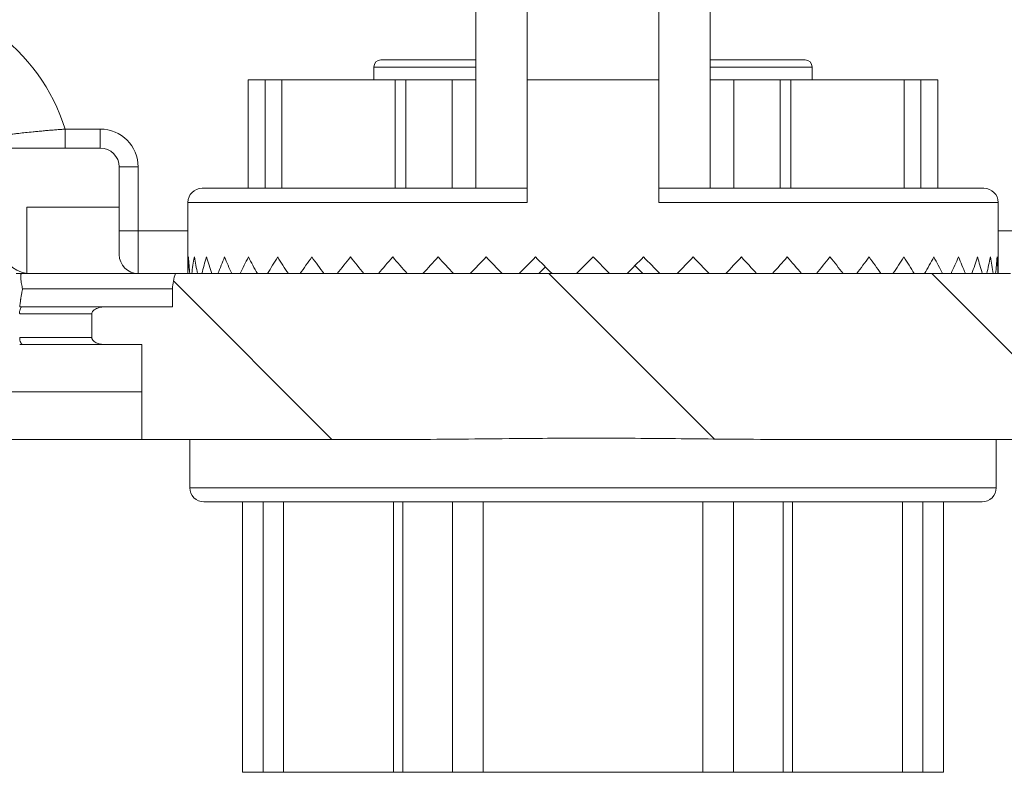
# Model space of a CAD drawing. Units: inches. Extents: x 0.1 to 10.9, y 0.1 to 8.4.
# Drawn here: x 9 to 9.5, y 4.1 to 4.4 of the extents above; entities that cross this region are included whole.
import ezdxf

# ---------------------------------------------------------------- set-up
doc = ezdxf.new("R2010")
doc.units = ezdxf.units.IN
doc.header["$MEASUREMENT"] = 0
for name, color, linetype, lineweight in [('Hatch (ANSI)', 7, 'Continuous', 5), ('Visible (ANSI)', 7, 'Continuous', 5), ('Visible Narrow (ANSI)', 7, 'Continuous', 5)]:
    doc.layers.add(name, color=color, linetype=linetype, lineweight=lineweight)

msp = doc.modelspace()

# ---------------------------------------------------------------- hatches: boundary and pattern name
at = {"layer": 'Hatch (ANSI)'}
h = msp.add_hatch(dxfattribs=at)
h.set_pattern_fill('ANSI31', color=256, angle=90, style=0)
edge = h.paths.add_edge_path()
edge.add_line((9.50827, 4.27763), (9.50827, 4.2995))
edge.add_line((9.50827, 4.2995), (9.52488, 4.2995))
edge.add_spline(control_points=[(9.52488, 4.2995), (9.52569, 4.2995), (9.52652, 4.29958), (9.52821, 4.29993), (9.52902, 4.30021), (9.53012, 4.30082), (9.53048, 4.3011), (9.53095, 4.30161), (9.53111, 4.30185), (9.53131, 4.30233), (9.53135, 4.30255), (9.53136, 4.30278)], knot_values=[-0.071427, -0.071427, -0.071427, -0.071427, -0.053065, -0.053065, -0.032121, -0.032121, -0.017932, -0.017932, -0.008063, -0.008063, 0, 0, 0, 0], degree=3, periodic=0)
edge.add_line((9.53136, 4.30278), (9.53136, 4.31372))
edge.add_spline(control_points=[(9.53136, 4.31372), (9.53136, 4.31385), (9.53134, 4.31398), (9.53128, 4.31424), (9.53123, 4.31438), (9.53103, 4.3148), (9.53081, 4.31506), (9.53014, 4.31569), (9.52955, 4.31604), (9.5277, 4.31676), (9.52631, 4.317), (9.52488, 4.317)], knot_values=[-0.113833, -0.113833, -0.113833, -0.113833, -0.106838, -0.106838, -0.099272, -0.099272, -0.081517, -0.081517, -0.049896, -0.049896, -0.000001, -0.000001, -0.000001, -0.000001], degree=3, periodic=0)
edge.add_line((9.52488, 4.317), (9.49407, 4.317))
edge.add_line((9.49407, 4.317), (9.49407, 4.32522))
edge.add_spline(control_points=[(9.49407, 4.32522), (9.49407, 4.32643), (9.49396, 4.32765), (9.4935, 4.33003), (9.49317, 4.33119), (9.49274, 4.33232)], knot_values=[-0.08612, -0.08612, -0.08612, -0.08612, -0.043652, -0.043652, -0.001597, -0.001597, -0.001597, -0.001597], degree=3, periodic=0)
edge.add_line((9.49274, 4.33232), (9.10724, 4.33232))
edge.add_spline(control_points=[(9.10724, 4.33232), (9.10681, 4.33119), (9.10647, 4.33003), (9.10602, 4.32765), (9.1059, 4.32643), (9.1059, 4.32522)], knot_values=[-0.084506, -0.084506, -0.084506, -0.084506, -0.042459, -0.042459, 0, 0, 0, 0], degree=3, periodic=0)
edge.add_line((9.1059, 4.32522), (9.1059, 4.317))
edge.add_line((9.1059, 4.317), (9.07509, 4.317))
edge.add_spline(control_points=[(9.07509, 4.317), (9.07428, 4.317), (9.07346, 4.31693), (9.07176, 4.31658), (9.07095, 4.31629), (9.06986, 4.31568), (9.06949, 4.3154), (9.06903, 4.31489), (9.06886, 4.31465), (9.06867, 4.31418), (9.06862, 4.31395), (9.06862, 4.31372)], knot_values=[-0.071431, -0.071431, -0.071431, -0.071431, -0.053071, -0.053071, -0.032129, -0.032129, -0.017938, -0.017938, -0.008066, -0.008066, 0, 0, 0, 0], degree=3, periodic=0)
edge.add_spline(control_points=[(9.06862, 4.31372), (9.06862, 4.31191), (9.06862, 4.31009), (9.06862, 4.30645), (9.06862, 4.30462), (9.06862, 4.30278)], knot_values=[-0.127001, -0.127001, -0.127001, -0.127001, -0.063783, -0.063783, -0.000001, -0.000001, -0.000001, -0.000001], degree=3, periodic=0)
edge.add_spline(control_points=[(9.06862, 4.30278), (9.06862, 4.30265), (9.06863, 4.30253), (9.0687, 4.30226), (9.06874, 4.30213), (9.06895, 4.30171), (9.06916, 4.30144), (9.06983, 4.30082), (9.07042, 4.30046), (9.07227, 4.29974), (9.07366, 4.2995), (9.07509, 4.2995)], knot_values=[-0.113834, -0.113834, -0.113834, -0.113834, -0.106844, -0.106844, -0.099282, -0.099282, -0.081537, -0.081537, -0.049911, -0.049911, -0.00002, -0.00002, -0.00002, -0.00002], degree=3, periodic=0)
edge.add_line((9.07509, 4.2995), (9.09171, 4.2995))
edge.add_line((9.09171, 4.2995), (9.09171, 4.27763))
edge.add_line((9.09171, 4.27763), (9.09171, 4.25575))
edge.add_line((9.09171, 4.25575), (9.21618, 4.25575))
edge.add_spline(control_points=[(9.21618, 4.25575), (9.23183, 4.25575), (9.24662, 4.25596), (9.2711, 4.25618), (9.27737, 4.25623), (9.28687, 4.25628), (9.28989, 4.25629), (9.29461, 4.2563), (9.29628, 4.2563), (9.29938, 4.25631), (9.3008, 4.25631), (9.30392, 4.2563), (9.30561, 4.2563), (9.31044, 4.25629), (9.31355, 4.25628), (9.3312, 4.25619), (9.3454, 4.25602), (9.36638, 4.25582), (9.37526, 4.25575), (9.38379, 4.25575)], knot_values=[-1.836531, -1.836531, -1.836531, -1.836531, -1.286057, -1.286057, -1.085911, -1.085911, -0.991978, -0.991978, -0.940053, -0.940053, -0.896118, -0.896118, -0.843528, -0.843528, -0.746722, -0.746722, -0.297483, -0.297483, -0.000039, -0.000039, -0.000039, -0.000039], degree=3, periodic=0)
edge.add_line((9.38379, 4.25575), (9.50827, 4.25575))
edge.add_line((9.50827, 4.25575), (9.50827, 4.27763))
edge = h.paths.add_edge_path()
edge.add_spline(control_points=[(9.53135, 5.12857), (9.53135, 5.12869), (9.53133, 5.12882), (9.53127, 5.12908), (9.53122, 5.12921), (9.53102, 5.12963), (9.53081, 5.12989), (9.53015, 5.13052), (9.52957, 5.13087), (9.52772, 5.1316), (9.52632, 5.13185), (9.52487, 5.13185)], knot_values=[-0.113871, -0.113871, -0.113871, -0.113871, -0.106914, -0.106914, -0.099398, -0.099398, -0.081829, -0.081829, -0.050414, -0.050414, 0, 0, 0, 0], degree=3, periodic=0)
edge.add_line((9.52487, 5.13185), (9.50829, 5.13185))
edge.add_line((9.50829, 5.13185), (9.50829, 5.15153))
edge.add_line((9.50829, 5.15153), (9.50829, 5.1756))
edge.add_line((9.50829, 5.1756), (9.3838, 5.1756))
edge.add_spline(control_points=[(9.3838, 5.1756), (9.36814, 5.1756), (9.35335, 5.17539), (9.32888, 5.17517), (9.32261, 5.17512), (9.3131, 5.17507), (9.31008, 5.17506), (9.30537, 5.17505), (9.30369, 5.17505), (9.30059, 5.17504), (9.29918, 5.17504), (9.29606, 5.17505), (9.29436, 5.17505), (9.28953, 5.17506), (9.28642, 5.17507), (9.26878, 5.17516), (9.25457, 5.17533), (9.2336, 5.17553), (9.22472, 5.1756), (9.21618, 5.1756)], knot_values=[-1.836531, -1.836531, -1.836531, -1.836531, -1.286057, -1.286057, -1.085911, -1.085911, -0.991978, -0.991978, -0.940053, -0.940053, -0.896118, -0.896118, -0.843528, -0.843528, -0.746722, -0.746722, -0.297484, -0.297484, -0.000039, -0.000039, -0.000039, -0.000039], degree=3, periodic=0)
edge.add_line((9.21618, 5.1756), (9.09169, 5.1756))
edge.add_line((9.09169, 5.1756), (9.09169, 5.15153))
edge.add_line((9.09169, 5.15153), (9.09169, 5.13185))
edge.add_line((9.09169, 5.13185), (9.07509, 5.13185))
edge.add_spline(control_points=[(9.07509, 5.13185), (9.07428, 5.13185), (9.07345, 5.13177), (9.07176, 5.13142), (9.07095, 5.13114), (9.06986, 5.13053), (9.06949, 5.13025), (9.06903, 5.12974), (9.06886, 5.1295), (9.06867, 5.12902), (9.06862, 5.1288), (9.06862, 5.12857)], knot_values=[-0.071383, -0.071383, -0.071383, -0.071383, -0.053075, -0.053075, -0.032132, -0.032132, -0.01794, -0.01794, -0.008067, -0.008067, 0, 0, 0, 0], degree=3, periodic=0)
edge.add_line((9.06862, 5.12857), (9.06862, 5.11763))
edge.add_spline(control_points=[(9.06862, 5.11763), (9.06862, 5.1175), (9.06863, 5.11737), (9.0687, 5.11711), (9.06874, 5.11697), (9.06895, 5.11655), (9.06916, 5.11629), (9.06983, 5.11566), (9.07042, 5.11531), (9.07227, 5.11459), (9.07366, 5.11435), (9.07509, 5.11435)], knot_values=[-0.113851, -0.113851, -0.113851, -0.113851, -0.106856, -0.106856, -0.09929, -0.09929, -0.081536, -0.081536, -0.049915, -0.049915, -0.000014, -0.000014, -0.000014, -0.000014], degree=3, periodic=0)
edge.add_line((9.07509, 5.11435), (9.10587, 5.11435))
edge.add_line((9.10587, 5.11435), (9.10587, 5.10613))
edge.add_spline(control_points=[(9.10587, 5.10613), (9.10587, 5.10492), (9.10598, 5.1037), (9.10644, 5.10132), (9.10677, 5.10016), (9.1072, 5.09903)], knot_values=[-0.086118, -0.086118, -0.086118, -0.086118, -0.043648, -0.043648, -0.001599, -0.001599, -0.001599, -0.001599], degree=3, periodic=0)
edge.add_line((9.1072, 5.09903), (9.49277, 5.09903))
edge.add_spline(control_points=[(9.49277, 5.09903), (9.4932, 5.10016), (9.49354, 5.10132), (9.49399, 5.1037), (9.49411, 5.10492), (9.49411, 5.10613)], knot_values=[-0.084506, -0.084506, -0.084506, -0.084506, -0.042459, -0.042459, 0, 0, 0, 0], degree=3, periodic=0)
edge.add_line((9.49411, 5.10613), (9.49411, 5.11435))
edge.add_line((9.49411, 5.11435), (9.52487, 5.11435))
edge.add_spline(control_points=[(9.52487, 5.11435), (9.52569, 5.11435), (9.52652, 5.11442), (9.52822, 5.11477), (9.52902, 5.11506), (9.53007, 5.11564), (9.53045, 5.11592), (9.53094, 5.11646), (9.5311, 5.1167), (9.5313, 5.11717), (9.53135, 5.1174), (9.53134, 5.11763)], knot_values=[-0.082126, -0.082126, -0.082126, -0.082126, -0.059284, -0.059284, -0.033533, -0.033533, -0.017928, -0.017928, -0.008065, -0.008065, 0, 0, 0, 0], degree=3, periodic=0)
edge.add_spline(control_points=[(9.53134, 5.11763), (9.53134, 5.11944), (9.53134, 5.12126), (9.53134, 5.1249), (9.53134, 5.12673), (9.53135, 5.12857)], knot_values=[-0.127, -0.127, -0.127, -0.127, -0.063783, -0.063783, 0, 0, 0, 0], degree=3, periodic=0)

# ---------------------------------------------------------------- linework, layer by layer
at = {"layer": 'Visible (ANSI)'}
for p, q in [((9.24585, 4.37169), (9.24585, 4.53422)), ((9.35413, 4.37169), (9.35413, 4.53422)), ((9.19882, 4.42769), (9.19882, 4.42178)), ((9.2021, 4.43097), (9.24585, 4.43097)), ((9.35413, 4.43097), (9.39788, 4.43097)), ((9.40116, 4.42769), (9.40116, 4.42178)), ((9.14085, 4.42178), (9.14865, 4.42178)), ((9.14085, 4.37169), (9.14085, 4.42178)), ((9.15628, 4.42178), (9.14865, 4.42178)), ((9.15628, 4.42178), (9.20859, 4.42178)), ((9.21358, 4.42178), (9.20859, 4.42178)), ((9.21358, 4.42178), (9.23501, 4.42178)), ((9.21358, 4.37169), (9.21358, 4.42178)), ((9.24585, 4.42178), (9.23501, 4.42178)), ((9.26958, 4.42178), (9.33039, 4.42178)), ((9.26958, 4.36513), (9.26958, 4.42178)), ((9.33039, 4.36513), (9.33039, 4.42178)), ((9.36496, 4.42178), (9.35413, 4.42178)), ((9.36496, 4.42178), (9.38639, 4.42178)), ((9.39139, 4.42178), (9.38639, 4.42178)), ((9.38639, 4.37169), (9.38639, 4.42178)), ((9.39139, 4.42178), (9.44369, 4.42178)), ((9.45133, 4.42178), (9.44369, 4.42178)), ((9.45133, 4.42178), (9.45913, 4.42178)), ((9.45913, 4.37169), (9.45913, 4.42178)), ((9.07249, 4.39028), (9.03032, 4.39028)), ((9.08124, 4.36294), (9.08124, 4.38153)), ((9.11952, 4.37169), (9.26958, 4.37169)), ((9.33039, 4.37169), (9.48046, 4.37169)), ((9.11296, 4.36513), (9.11296, 4.33232)), ((9.48702, 4.36513), (9.48702, 4.33232)), ((9.03858, 4.36294), (9.08124, 4.36294)), ((9.03858, 4.36294), (9.03858, 4.3324)), ((9.08124, 4.34107), (9.08124, 4.36294)), ((9.29999, 4.33997), (9.29233, 4.33232)), ((9.30764, 4.33232), (9.29999, 4.33997)), ((9.49274, 4.33232), (9.10724, 4.33232)), ((9.1059, 4.317), (9.07509, 4.317)), ((9.07509, 4.2995), (9.09171, 4.2995)), ((9.09171, 4.25575), (9.21618, 4.25575)), ((9.11383, 4.25575), (9.11383, 4.23344)), ((9.38379, 4.25575), (9.50827, 4.25575)), ((9.48614, 4.25575), (9.48614, 4.23344)), ((9.12039, 4.22688), (9.47958, 4.22688)), ((9.13811, 4.22688), (9.13811, 4.10202)), ((9.21221, 4.22688), (9.21221, 4.10202)), ((9.38776, 4.22688), (9.38776, 4.10202)), ((9.46186, 4.22688), (9.46186, 4.10202)), ((9.13811, 4.10202), (9.14773, 4.10202)), ((9.15715, 4.10202), (9.14773, 4.10202)), ((9.15715, 4.10202), (9.20791, 4.10202)), ((9.21221, 4.10202), (9.20791, 4.10202)), ((9.21221, 4.10202), (9.23516, 4.10202)), ((9.24923, 4.10202), (9.23516, 4.10202)), ((9.24923, 4.10202), (9.35074, 4.10202)), ((9.36481, 4.10202), (9.35074, 4.10202)), ((9.36481, 4.10202), (9.38776, 4.10202)), ((9.39207, 4.10202), (9.38776, 4.10202)), ((9.39207, 4.10202), (9.44282, 4.10202)), ((9.45225, 4.10202), (9.44282, 4.10202)), ((9.45225, 4.10202), (9.46186, 4.10202))]:
    msp.add_line(p, q, dxfattribs=at)
for centre, radius, start, end in [((9.2021, 4.42769), 0.00328, 90, 180), ((9.39788, 4.42769), 0.00328, 0, 90), ((9.07249, 4.38153), 0.00875, 0, 90), ((9.11952, 4.36513), 0.00656, 90, 180), ((9.48046, 4.36513), 0.00656, 0, 90), ((9.08999, 4.34107), 0.00875, 180, 270), ((9.12039, 4.23344), 0.00656, 180, 270), ((9.47958, 4.23344), 0.00656, 270, 0)]:
    msp.add_arc(centre, radius, start, end, dxfattribs=at)
for centre, major_axis, ratio, start_param, end_param in [((9.04007, 4.34544), (-0.01313, 0), 0.999848, 0, 1.457148), ((9.29999, 4.33997), (0.13576, 0.13576), 0.94759, 2.329291, 2.370238), ((9.29999, 4.33997), (0.13576, -0.13576), 0.94759, 3.953894, 3.994841), ((9.29999, 4.33997), (0.14353, 0.14353), 0.83549, 2.266806, 2.307753), ((9.29999, 4.33997), (0.14353, -0.14353), 0.83549, 4.016379, 4.057326), ((9.29999, 4.33997), (0.15074, 0.15074), 0.734528, 2.204322, 2.245269), ((9.29999, 4.33997), (0.15074, -0.15074), 0.734528, 4.078864, 4.119811), ((9.29999, 4.33997), (0.15736, 0.15736), 0.642437, 2.141837, 2.182784), ((9.29999, 4.33997), (0.15736, -0.15736), 0.642437, 4.141349, 4.182296), ((9.29999, 4.33997), (0.16336, 0.16336), 0.557464, 2.079352, 2.120299), ((9.29999, 4.33997), (0.16336, -0.16336), 0.557464, 4.203833, 4.24478), ((9.29999, 4.33997), (0.16873, 0.16873), 0.478218, 2.016867, 2.057814), ((9.29999, 4.33997), (0.16873, -0.16873), 0.478218, 4.266318, 4.307265), ((9.29999, 4.33997), (0.17344, 0.17344), 0.403577, 1.954383, 1.99533), ((9.29999, 4.33997), (0.17344, -0.17344), 0.403577, 4.328803, 4.36975), ((9.29999, 4.33997), (0.17747, 0.17747), 0.332612, 1.891898, 1.932845), ((9.29999, 4.33997), (0.17747, -0.17747), 0.332612, 4.391287, 4.432235), ((9.29999, 4.33997), (0.18081, 0.18081), 0.264541, 1.829413, 1.87036), ((9.29999, 4.33997), (0.18081, -0.18081), 0.264541, 4.453772, 4.494719), ((9.29999, 4.33997), (0.18345, 0.18345), 0.198686, 1.766928, 1.807875), ((9.29999, 4.33997), (0.18345, -0.18345), 0.198686, 4.516257, 4.557204), ((9.29999, 4.33997), (0.18536, 0.18536), 0.134449, 1.704444, 1.745391), ((9.29999, 4.33997), (0.18536, -0.18536), 0.134449, 4.578742, 4.619689), ((9.29999, 4.33997), (0.18656, 0.18656), 0.071283, 1.641959, 1.682906), ((9.29999, 4.33997), (0.18656, -0.18656), 0.071283, 4.641226, 4.682174), ((9.29999, 4.33997), (0.18667, 0.18667), 0.062566, 4.733927, 4.774874), ((9.29999, 4.33997), (0.18667, -0.18667), 0.062566, 1.467364, 1.508312), ((9.29999, 4.33997), (0.18557, 0.18557), 0.125624, 4.796411, 4.837358), ((9.29999, 4.33997), (0.18557, -0.18557), 0.125624, 1.40488, 1.445827), ((9.29999, 4.33997), (0.18375, 0.18375), 0.189681, 4.858896, 4.899843), ((9.29999, 4.33997), (0.18375, -0.18375), 0.189681, 1.342395, 1.383342), ((9.29999, 4.33997), (0.18122, 0.18122), 0.255277, 4.921381, 4.962328), ((9.29999, 4.33997), (0.18122, -0.18122), 0.255277, 1.27991, 1.320857), ((9.29999, 4.33997), (0.17798, 0.17798), 0.323002, 4.983866, 5.024813), ((9.29999, 4.33997), (0.17798, -0.17798), 0.323002, 1.217426, 1.258373), ((9.29999, 4.33997), (0.17404, 0.17404), 0.393521, 5.04635, 5.087297), ((9.29999, 4.33997), (0.17404, -0.17404), 0.393521, 1.154941, 1.195888), ((9.29999, 4.33997), (-0.16942, -0.16942), 0.4676, 1.967242, 2.00819), ((9.29999, 4.33997), (-0.16942, 0.16942), 0.4676, 4.234049, 4.274996), ((9.29999, 4.33997), (-0.16415, -0.16415), 0.546144, 2.029727, 2.070674), ((9.29999, 4.33997), (-0.16415, 0.16415), 0.546144, 4.171564, 4.212511), ((9.29999, 4.33997), (-0.15823, -0.15823), 0.630246, 2.092212, 2.133159), ((9.29999, 4.33997), (-0.15823, 0.15823), 0.630246, 4.109079, 4.150026), ((9.29999, 4.33997), (-0.15169, -0.15169), 0.721252, 2.154697, 2.195644), ((9.29999, 4.33997), (-0.15169, 0.15169), 0.721252, 4.046594, 4.087542), ((9.29999, 4.33997), (-0.14456, -0.14456), 0.820861, 2.217181, 2.258128), ((9.29999, 4.33997), (-0.14456, 0.14456), 0.820861, 3.98411, 4.025057), ((9.29999, 4.33997), (-0.13687, -0.13687), 0.931255, 2.279666, 2.320613), ((9.29999, 4.33997), (-0.13687, 0.13687), 0.931255, 3.921625, 3.962572), ((9.04055, 4.34544), (-0.01313, 0), 0.999848, 1.420468, 1.570796), ((9.29999, 4.33997), (0.12306, 0.12306), 0.071283, 1.678951, 1.704056), ((9.29999, 4.33997), (0.12313, -0.12313), 0.062566, 1.446215, 1.475886)]:
    msp.add_ellipse(centre, major_axis=major_axis, ratio=ratio, start_param=start_param, end_param=end_param, dxfattribs=at)
for points, knots in [([(9.03362, 4.33232), (9.03394, 4.33232), (9.0343, 4.33232), (9.03508, 4.33232), (9.03551, 4.33232), (9.03595, 4.33232)], [-0.04269051, -0.04269051, -0.04269051, -0.04269051, -0.02136943, -0.02136943, -0.0000026, -0.0000026, -0.0000026, -0.0000026]), ([(9.03595, 4.33232), (9.03595, 4.33227), (9.03594, 4.33223), (9.03592, 4.33207), (9.03592, 4.33205), (9.0359, 4.33188), (9.03588, 4.33176), (9.03586, 4.33143), (9.03585, 4.33122), (9.03585, 4.33101), (9.03585, 4.33101), (9.03585, 4.33101), (9.03585, 4.331), (9.03585, 4.33099), (9.03585, 4.33099), (9.03584, 4.33075), (9.03585, 4.33052), (9.03587, 4.32977), (9.03591, 4.32925), (9.03606, 4.32793), (9.0362, 4.32712), (9.03645, 4.32596), (9.03654, 4.3256), (9.03663, 4.32523), (9.03663, 4.32522), (9.03664, 4.32522)], [0.0000015, 0.0000015, 0.0000015, 0.0000015, 0.0014878, 0.0014878, 0.0045681, 0.0045681, 0.011531, 0.011531, 0.0240096, 0.0240096, 0.0241923, 0.0241923, 0.0243761, 0.0243761, 0.0247489, 0.0247489, 0.0388406, 0.0388406, 0.0704237, 0.0704237, 0.1202836, 0.1202836, 0.1430526, 0.1430526, 0.1436171, 0.1436171, 0.1436171, 0.1436171]), ([(9.03595, 4.33232), (9.04625, 4.33232), (9.05655, 4.33232), (9.07875, 4.33232), (9.08637, 4.33232), (9.10054, 4.33232), (9.10388, 4.33232), (9.10724, 4.33232)], [0.000001, 0.000001, 0.000001, 0.000001, 0.415771, 0.415771, 0.899321, 0.899321, 1.049339, 1.049339, 1.049339, 1.049339]), ([(9.10724, 4.33232), (9.10681, 4.33119), (9.10647, 4.33003), (9.10602, 4.32765), (9.1059, 4.32643), (9.1059, 4.32522)], [-0.0845058, -0.0845058, -0.0845058, -0.0845058, -0.0424588, -0.0424588, 0, 0, 0, 0]), ([(9.1059, 4.32522), (9.1059, 4.32385), (9.1059, 4.32248), (9.1059, 4.31974), (9.1059, 4.31837), (9.1059, 4.317)], [-0.09536445, -0.09536445, -0.09536445, -0.09536445, -0.04768223, -0.04768223, -0.00000051, -0.00000051, -0.00000051, -0.00000051]), ([(9.03596, 4.317), (9.03599, 4.317), (9.03607, 4.317), (9.03613, 4.31698), (9.03615, 4.31697), (9.03611, 4.31691), (9.03607, 4.31686), (9.03591, 4.31668), (9.03576, 4.31648), (9.03549, 4.31587), (9.03538, 4.31553), (9.03529, 4.31492), (9.03527, 4.31469), (9.03526, 4.3142), (9.03529, 4.31398), (9.0353, 4.31382)], [-0.0469204, -0.0469204, -0.0469204, -0.0469204, -0.03640765, -0.03640765, -0.03072366, -0.03072366, -0.02610518, -0.02610518, -0.01748788, -0.01748788, -0.00990847, -0.00990847, -0.005537, -0.005537, -0.0008249, -0.0008249, -0.0008249, -0.0008249]), ([(9.03593, 4.317), (9.03585, 4.317), (9.03577, 4.317), (9.03569, 4.317), (9.03558, 4.317), (9.03547, 4.317), (9.03536, 4.317), (9.03534, 4.317), (9.03532, 4.317), (9.0353, 4.317)], [0, 0, 0, 0, 0.0000533837, 0.0000533837, 0.0000533837, 0.0001242451, 0.0001242451, 0.0001242451, 0.000138315, 0.000138315, 0.000138315, 0.000138315]), ([(9.03596, 4.317), (9.04011, 4.317), (9.04426, 4.317), (9.0484, 4.317), (9.04933, 4.317), (9.05025, 4.317), (9.05117, 4.317), (9.0537, 4.317), (9.05624, 4.317), (9.05877, 4.317), (9.06044, 4.317), (9.0621, 4.317), (9.06377, 4.317), (9.06463, 4.317), (9.0655, 4.317), (9.06637, 4.317), (9.0689, 4.317), (9.07143, 4.317), (9.07397, 4.317), (9.07434, 4.317), (9.07472, 4.317), (9.07509, 4.317)], [0.00004307, 0.00004307, 0.00004307, 0.00004307, 0.02558029, 0.02558029, 0.02558029, 0.03125, 0.03125, 0.03125, 0.046875, 0.046875, 0.046875, 0.05715028, 0.05715028, 0.05715028, 0.0625, 0.0625, 0.0625, 0.078125, 0.078125, 0.078125, 0.08042462, 0.08042462, 0.08042462, 0.08042462]), ([(9.07509, 4.317), (9.07428, 4.317), (9.07346, 4.31693), (9.07176, 4.31658), (9.07095, 4.31629), (9.06986, 4.31568), (9.06949, 4.3154), (9.06903, 4.31489), (9.06886, 4.31465), (9.06867, 4.31418), (9.06862, 4.31395), (9.06862, 4.31372)], [-0.07143061, -0.07143061, -0.07143061, -0.07143061, -0.05307077, -0.05307077, -0.03212877, -0.03212877, -0.01793788, -0.01793788, -0.00806592, -0.00806592, 0, 0, 0, 0]), ([(9.06862, 4.31372), (9.06862, 4.31191), (9.06862, 4.31009), (9.06862, 4.30645), (9.06862, 4.30462), (9.06862, 4.30278)], [-0.1270008, -0.1270008, -0.1270008, -0.1270008, -0.0637835, -0.0637835, -0.0000008, -0.0000008, -0.0000008, -0.0000008]), ([(9.0353, 4.30278), (9.0353, 4.30235), (9.03534, 4.30193), (9.03551, 4.30113), (9.03563, 4.30077), (9.03594, 4.30016), (9.03612, 4.29992), (9.03652, 4.29959), (9.03674, 4.2995), (9.03696, 4.2995)], [0.0000049, 0.0000049, 0.0000049, 0.0000049, 0.25, 0.25, 0.5, 0.5, 0.75, 0.75, 1, 1, 1, 1]), ([(9.06862, 4.30278), (9.06862, 4.30265), (9.06863, 4.30253), (9.0687, 4.30226), (9.06874, 4.30213), (9.06895, 4.30171), (9.06916, 4.30144), (9.06983, 4.30082), (9.07042, 4.30046), (9.07227, 4.29974), (9.07366, 4.2995), (9.07509, 4.2995)], [-0.1138341, -0.1138341, -0.1138341, -0.1138341, -0.1068437, -0.1068437, -0.0992816, -0.0992816, -0.0815374, -0.0815374, -0.0499113, -0.0499113, -0.0000196, -0.0000196, -0.0000196, -0.0000196]), ([(9.07509, 4.2995), (9.07504, 4.2995), (9.07498, 4.2995), (9.07493, 4.2995), (9.0724, 4.2995), (9.06989, 4.2995), (9.06737, 4.2995), (9.06231, 4.2995), (9.05725, 4.2995), (9.05218, 4.2995), (9.04964, 4.2995), (9.0471, 4.2995), (9.04456, 4.2995), (9.04203, 4.2995), (9.03949, 4.2995), (9.03696, 4.2995)], [0.92153458, 0.92153458, 0.92153458, 0.92153458, 0.921875, 0.921875, 0.921875, 0.93742602, 0.93742602, 0.93742602, 0.9687125, 0.9687125, 0.9687125, 0.984375, 0.984375, 0.984375, 0.99999992, 0.99999992, 0.99999992, 0.99999992]), ([(9.09171, 4.25575), (9.08862, 4.25575), (9.07741, 4.25575), (9.0581, 4.25575), (9.02551, 4.25575), (8.98413, 4.25575), (8.95095, 4.25575), (8.93413, 4.25575)], [0.7381384, 0.7381384, 0.7381384, 0.7381384, 0.7499564, 0.7812064, 0.8124564, 0.8749564, 0.9393021, 0.9393021, 0.9393021, 0.9393021]), ([(9.21618, 4.25575), (9.23183, 4.25575), (9.24662, 4.25596), (9.2711, 4.25618), (9.27737, 4.25623), (9.28687, 4.25628), (9.28989, 4.25629), (9.29461, 4.2563), (9.29628, 4.2563), (9.29938, 4.25631), (9.3008, 4.25631), (9.30392, 4.2563), (9.30561, 4.2563), (9.31044, 4.25629), (9.31355, 4.25628), (9.3312, 4.25619), (9.3454, 4.25602), (9.36638, 4.25582), (9.37526, 4.25575), (9.38379, 4.25575)], [-1.836531, -1.836531, -1.836531, -1.836531, -1.286057, -1.286057, -1.085911, -1.085911, -0.991978, -0.991978, -0.940053, -0.940053, -0.896118, -0.896118, -0.843528, -0.843528, -0.746722, -0.746722, -0.297483, -0.297483, -0.000039, -0.000039, -0.000039, -0.000039])]:
    msp.add_open_spline(points, degree=3, knots=knots, dxfattribs=at)
for points in [[(9.03593, 4.317), (9.03594, 4.317), (9.03595, 4.317), (9.03596, 4.317)], [(9.0353, 4.3138), (9.0353, 4.31379), (9.0353, 4.31378), (9.0353, 4.31377)], [(9.03696, 4.2995), (9.0364, 4.2995), (9.03585, 4.2995), (9.0353, 4.2995)], [(9.09171, 4.2995), (9.09171, 4.29221), (9.09171, 4.28492), (9.09171, 4.27763)], [(9.09171, 4.27763), (9.09171, 4.27034), (9.09171, 4.26304), (9.09171, 4.25575)]]:
    msp.add_open_spline(points, degree=3, dxfattribs=at)
at = {"layer": 'Visible Narrow (ANSI)'}
for p, q in [((9.26958, 4.42178), (9.26958, 4.46341)), ((9.33039, 4.42178), (9.33039, 4.46341)), ((9.19882, 4.42769), (9.24585, 4.42769)), ((9.35413, 4.42769), (9.40116, 4.42769)), ((9.14865, 4.37169), (9.14865, 4.42178)), ((9.15628, 4.37169), (9.15628, 4.42178)), ((9.20859, 4.37169), (9.20859, 4.42178)), ((9.23501, 4.37169), (9.23501, 4.42178)), ((9.36496, 4.37169), (9.36496, 4.42178)), ((9.39139, 4.37169), (9.39139, 4.42178)), ((9.44369, 4.37169), (9.44369, 4.42178)), ((9.45133, 4.37169), (9.45133, 4.42178)), ((9.05626, 4.39903), (9.07249, 4.39903)), ((9.05626, 4.39028), (9.05626, 4.39903)), ((9.07249, 4.39903), (9.07249, 4.39028)), ((9.08124, 4.38153), (9.08999, 4.38153)), ((9.08999, 4.38153), (9.08999, 4.352)), ((9.11296, 4.36513), (9.26958, 4.36513)), ((9.33039, 4.36513), (9.48702, 4.36513)), ((9.08124, 4.352), (9.08999, 4.352)), ((9.08999, 4.352), (9.11296, 4.352)), ((9.08999, 4.352), (9.08999, 4.33232)), ((9.48702, 4.352), (9.50999, 4.352)), ((9.11383, 4.23344), (9.48614, 4.23344)), ((9.14773, 4.22688), (9.14773, 4.10202)), ((9.15715, 4.22688), (9.15715, 4.10202)), ((9.20791, 4.22688), (9.20791, 4.10202)), ((9.23516, 4.22688), (9.23516, 4.10202)), ((9.24923, 4.22688), (9.24923, 4.10202)), ((9.35074, 4.22688), (9.35074, 4.10202)), ((9.36481, 4.22688), (9.36481, 4.10202)), ((9.39207, 4.22688), (9.39207, 4.10202)), ((9.44282, 4.22688), (9.44282, 4.10202)), ((9.45225, 4.22688), (9.45225, 4.10202))]:
    msp.add_line(p, q, dxfattribs=at)
for centre, radius, start, end in [((8.97405, 4.37385), 0.08598, 17.0297, 55.1501), ((9.07249, 4.38153), 0.0175, 0, 90)]:
    msp.add_arc(centre, radius, start, end, dxfattribs=at)
for points, knots in [([(9.02262, 4.39548), (9.02263, 4.39548), (9.02264, 4.39548), (9.02266, 4.39548), (9.02269, 4.39549), (9.02273, 4.39549), (9.02279, 4.3955), (9.02285, 4.39551), (9.02292, 4.39552), (9.023, 4.39553), (9.02309, 4.39554), (9.02319, 4.39556), (9.0233, 4.39557), (9.02342, 4.39559), (9.02355, 4.39561), (9.02369, 4.39563), (9.02384, 4.39565), (9.024, 4.39567), (9.02417, 4.3957), (9.02435, 4.39572), (9.02455, 4.39575), (9.02475, 4.39578), (9.02496, 4.39581), (9.02519, 4.39584), (9.02572, 4.39592), (9.02669, 4.39604), (9.02832, 4.39626), (9.03036, 4.39652), (9.03261, 4.39679), (9.03516, 4.39708), (9.03802, 4.3974), (9.04096, 4.3977), (9.04332, 4.39793), (9.04486, 4.39807), (9.04608, 4.39819), (9.04728, 4.3983), (9.04847, 4.3984), (9.04965, 4.3985), (9.0508, 4.3986), (9.05194, 4.39869), (9.05305, 4.39878), (9.05414, 4.39887), (9.05521, 4.39895), (9.05591, 4.39901), (9.05626, 4.39903)], [0, 0, 0, 0, 0.01033, 0.020708, 0.031135, 0.041609, 0.052132, 0.062705, 0.073326, 0.083996, 0.094717, 0.105486, 0.116306, 0.127176, 0.138097, 0.149068, 0.160091, 0.171164, 0.182289, 0.193466, 0.204695, 0.215976, 0.227309, 0.238695, 0.250135, 0.30445, 0.364158, 0.429299, 0.499924, 0.554341, 0.624947, 0.704269, 0.749501, 0.774888, 0.799756, 0.824104, 0.847931, 0.871235, 0.894015, 0.916269, 0.937996, 0.959194, 0.979863, 1, 1, 1, 1]), ([(9.03664, 4.32522), (9.03658, 4.32498), (9.03652, 4.32473), (9.03647, 4.32449), (9.03645, 4.3244), (9.03643, 4.3243), (9.03641, 4.3242), (9.03637, 4.32403), (9.03633, 4.32385), (9.0363, 4.32367), (9.03624, 4.3234), (9.03619, 4.32312), (9.03614, 4.32285), (9.03609, 4.32257), (9.03604, 4.32229), (9.03599, 4.32202), (9.03594, 4.32174), (9.0359, 4.32146), (9.03585, 4.32119), (9.03582, 4.321), (9.0358, 4.32081), (9.03577, 4.32062), (9.03576, 4.32055), (9.03575, 4.32047), (9.03573, 4.3204), (9.03572, 4.32033), (9.03571, 4.32026), (9.0357, 4.32019), (9.03563, 4.31968), (9.03556, 4.31918), (9.0355, 4.31868), (9.03543, 4.31812), (9.03536, 4.31756), (9.0353, 4.317)], [0, 0, 0, 0, 0.0894005, 0.0894005, 0.0894005, 0.125, 0.125, 0.125, 0.190618, 0.190618, 0.190618, 0.2918265, 0.2918265, 0.2918265, 0.3930268, 0.3930268, 0.3930268, 0.4942209, 0.4942209, 0.4942209, 0.5625, 0.5625, 0.5625, 0.5898438, 0.5898438, 0.5898438, 0.6154785, 0.6154785, 0.6154785, 0.7977157, 0.7977157, 0.7977157, 0.9999713, 0.9999713, 0.9999713, 0.9999713]), ([(9.03664, 4.32522), (9.03674, 4.32522), (9.03685, 4.32522), (9.03696, 4.32522), (9.04512, 4.32522), (9.05327, 4.32522), (9.06143, 4.32522), (9.06958, 4.32522), (9.07766, 4.32522), (9.0857, 4.32522), (9.09241, 4.32522), (9.09913, 4.32522), (9.1059, 4.32522)], [0, 0, 0, 0, 0.0006673, 0.0006673, 0.0006673, 0.0506019, 0.0506019, 0.0506019, 0.1005365, 0.1005365, 0.1005365, 0.1422815, 0.1422815, 0.1422815, 0.1422815]), ([(9.06862, 4.31372), (9.06767, 4.31372), (9.06671, 4.31372), (9.06576, 4.31372), (9.06454, 4.31372), (9.06332, 4.31372), (9.06209, 4.31372), (9.05825, 4.31372), (9.0544, 4.31372), (9.05055, 4.31372), (9.04928, 4.31372), (9.04801, 4.31372), (9.04674, 4.31372), (9.04293, 4.31372), (9.03912, 4.31372), (9.0353, 4.31372)], [0.93163059, 0.93163059, 0.93163059, 0.93163059, 0.9375, 0.9375, 0.9375, 0.94503703, 0.94503703, 0.94503703, 0.96875, 0.96875, 0.96875, 0.97654836, 0.97654836, 0.97654836, 0.99999965, 0.99999965, 0.99999965, 0.99999965]), ([(9.0353, 4.30278), (9.04039, 4.30278), (9.04548, 4.30278), (9.05565, 4.30278), (9.06073, 4.30278), (9.06674, 4.30278), (9.06768, 4.30278), (9.06862, 4.30278)], [0, 0, 0, 0, 0.03125, 0.03125, 0.0625, 0.0625, 0.06827418, 0.06827418, 0.06827418, 0.06827418]), ([(8.94035, 4.27763), (8.9551, 4.27763), (8.96986, 4.27763), (8.98462, 4.27763), (9.00097, 4.27763), (9.01733, 4.27763), (9.03365, 4.27763), (9.0418, 4.27763), (9.04995, 4.27763), (9.05808, 4.27763), (9.06622, 4.27763), (9.07434, 4.27763), (9.08247, 4.27763), (9.08555, 4.27763), (9.08862, 4.27763), (9.09171, 4.27763)], [0.0685788, 0.0685788, 0.0685788, 0.0685788, 0.125, 0.125, 0.125, 0.1875, 0.1875, 0.1875, 0.21875, 0.21875, 0.21875, 0.25, 0.25, 0.25, 0.2618184, 0.2618184, 0.2618184, 0.2618184])]:
    msp.add_open_spline(points, degree=3, knots=knots, dxfattribs=at)

doc.saveas('drawing.dxf')
